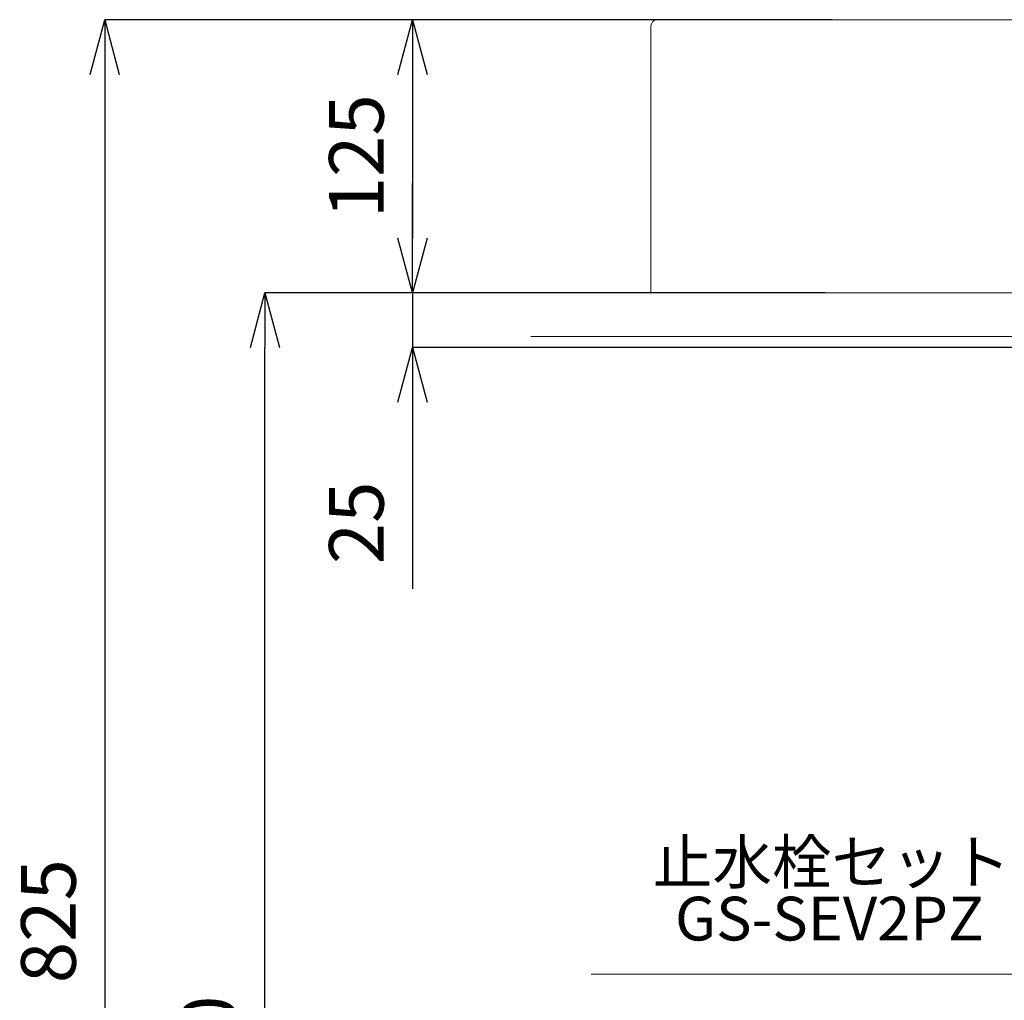
# Model space of a CAD drawing. Units: millimetres. Extents: x 34 to 4234, y -1309 to 3472.
# Drawn here: x 821 to 1272, y 1137 to 1586 of the extents above; entities that cross this region are included whole.
import ezdxf
from ezdxf.enums import TextEntityAlignment as Align

# ---------------------------------------------------------------- set-up
doc = ezdxf.new("R2010")
doc.units = ezdxf.units.MM
doc.layers.get('0').update_dxf_attribs({"lineweight": 5})
for name, color, linetype, lineweight in [('寸法', 3, 'Continuous', 5), ('文字', 4, 'Continuous', 15), ('洗面', 150, 'Continuous', 15), ('細線', 7, 'Continuous', 9)]:
    doc.layers.add(name, color=color, linetype=linetype, lineweight=lineweight)
doc.styles.add('japanese', font='romans.shx', dxfattribs={"bigfont": 'bigfont.shx'})
doc.dimstyles.new('KIHON', dxfattribs={"dimscale": 10, "dimtxt": 2.5, "dimasz": 2.5, "dimexe": 0, "dimexo": 2, "dimgap": 1, "dimtad": 1, "dimdec": 0, "dimdsep": 46, "dimtxsty": 'japanese', "dimblk": 'OPEN30', "dimcen": 2.5, "dimadec": 0, "dimazin": 0, "dimtfac": 1, "dimtdec": 0, "dimtmove": 0, "dimatfit": 0, "dimfxl": 1, "dimarcsym": 0})

# ---------------------------------------------------------------- blocks, each defined once
blk = doc.blocks.new('_Open30')
at = {"color": 0, "linetype": 'ByBlock', "lineweight": -2}
for p, q in [((-1, 0.268), (0, 0)), ((0, 0), (-1, -0.268)), ((0, 0), (-1, 0))]:
    blk.add_line(p, q, dxfattribs=at)
blk = doc.blocks.new('*D1')
at = {"layer": 'Defpoints', "color": 0}
for p in [(933.77, 1460.69), (1115.41, 1460.69), (1055.41, 760.69)]:
    blk.add_point(p, dxfattribs=at)
at = {"layer": '寸法', "color": 0, "lineweight": -2}
for p, q in [((1095.41, 1460.69), (933.77, 1460.69)), ((933.77, 785.69), (933.77, 1435.69)), ((1035.41, 760.69), (933.77, 760.69))]:
    blk.add_line(p, q, dxfattribs=at)
at = {"layer": '寸法', "color": 0, "lineweight": -2, "xscale": 25, "yscale": 25, "zscale": 25}
for p, rotation in [((933.77, 1460.69), 90), ((933.77, 760.69), 270)]:
    blk.add_blockref('_Open30', p, dxfattribs=dict(at, rotation=rotation))
at = {"layer": '寸法', "color": 0, "insert": (911.27, 1110.69), "char_height": 25, "attachment_point": 5, "rotation": 90, "style": 'japanese'}
blk.add_mtext('700', dxfattribs=at)
blk = doc.blocks.new('*D4')
at = {"layer": 'Defpoints', "color": 0}
for p in [(1213.41, 1585.69), (860.37, 760.69), (1055.41, 760.69)]:
    blk.add_point(p, dxfattribs=at)
at = {"layer": '寸法', "color": 0, "lineweight": -2}
for p, q in [((1193.41, 1585.69), (860.37, 1585.69)), ((860.37, 1560.69), (860.37, 785.69)), ((1035.41, 760.69), (860.37, 760.69))]:
    blk.add_line(p, q, dxfattribs=at)
at = {"layer": '寸法', "color": 0, "lineweight": -2, "xscale": 25, "yscale": 25, "zscale": 25}
for p, rotation in [((860.37, 1585.69), 90), ((860.37, 760.69), 270)]:
    blk.add_blockref('_Open30', p, dxfattribs=dict(at, rotation=rotation))
at = {"layer": '寸法', "color": 0, "insert": (837.87, 1173.19), "char_height": 25, "attachment_point": 5, "rotation": 90, "style": 'japanese'}
blk.add_mtext('825', dxfattribs=at)
blk = doc.blocks.new('*D16')
at = {"layer": 'Defpoints', "color": 0}
for p in [(1213.41, 1585.69, -320.78), (1001.33, 1460.69), (1210.41, 1460.69, -320.78)]:
    blk.add_point(p, dxfattribs=at)
at = {"layer": '寸法', "color": 0, "lineweight": -2}
for p, q in [((1193.41, 1585.69), (1001.33, 1585.69)), ((1001.33, 1560.69), (1001.33, 1485.69)), ((1190.41, 1460.69), (1001.33, 1460.69))]:
    blk.add_line(p, q, dxfattribs=at)
at = {"layer": '寸法', "color": 0, "lineweight": -2, "xscale": 25, "yscale": 25, "zscale": 25}
for p, rotation in [((1001.33, 1585.69), 90), ((1001.33, 1460.69), 270)]:
    blk.add_blockref('_Open30', p, dxfattribs=dict(at, rotation=rotation))
at = {"layer": '寸法', "color": 0, "insert": (978.83, 1523.19), "char_height": 25, "attachment_point": 5, "rotation": 90, "style": 'japanese'}
blk.add_mtext('125', dxfattribs=at)
blk = doc.blocks.new('*D17')
at = {"layer": 'Defpoints', "color": 0}
for p in [(1001.33, 1460.69), (1210.41, 1460.69, -320.78), (1482.93, 1435.69, -483.78)]:
    blk.add_point(p, dxfattribs=at)
at = {"layer": '寸法', "color": 0, "lineweight": -2}
for p, q in [((1001.33, 1485.69), (1001.33, 1510.69)), ((1190.41, 1460.69), (1001.33, 1460.69)), ((1001.33, 1460.69), (1001.33, 1435.69)), ((1462.93, 1435.69), (1001.33, 1435.69)), ((1001.33, 1410.69), (1001.33, 1325.21))]:
    blk.add_line(p, q, dxfattribs=at)
at = {"layer": '寸法', "color": 0, "lineweight": -2, "xscale": 25, "yscale": 25, "zscale": 25}
for p, rotation in [((1001.33, 1460.69), 270), ((1001.33, 1435.69), 90)]:
    blk.add_blockref('_Open30', p, dxfattribs=dict(at, rotation=rotation))
at = {"layer": '寸法', "color": 0, "insert": (978.83, 1355.45), "char_height": 25, "attachment_point": 5, "rotation": 90, "style": 'japanese'}
blk.add_mtext('25', dxfattribs=at)

msp = doc.modelspace()

# ---------------------------------------------------------------- linework, layer by layer
at = {"layer": '文字'}
msp.add_line((1633.31, 1148.93, 721.43), (1083.02, 1148.93, 721.43), dxfattribs=at)
at = {"layer": '洗面'}
for p, q in [((1110.41, 1460.69, -182.19), (1110.41, 1582.69, -182.19)), ((1110.41, 1582.69, -407.19), (1110.41, 1460.69, -407.19)), ((1110.41, 1582.69, 42.81), (1110.41, 1582.69, -407.19)), ((1110.41, 1460.69, 42.81), (1110.41, 1582.69, 42.81)), ((1114.12, 1585.69, 36.74), (1114.11, 1585.69, 36.56)), ((1114.11, 1585.69, 36.56), (1114.11, 1585.69, 36.39)), ((1114.11, 1585.69, -400.76), (1114.11, 1585.69, -400.94)), ((1114.11, 1585.69, -400.94), (1114.12, 1585.69, -401.12)), ((1114.13, 1585.69, 36.92), (1114.12, 1585.69, 36.74)), ((1114.12, 1585.69, -401.12), (1114.13, 1585.69, -401.3)), ((1114.14, 1585.69, 37.1), (1114.13, 1585.69, 36.92)), ((1114.13, 1585.69, -401.3), (1114.14, 1585.69, -401.48)), ((1114.16, 1585.69, 37.28), (1114.14, 1585.69, 37.1)), ((1114.14, 1585.69, -401.48), (1114.16, 1585.69, -401.66)), ((1114.18, 1585.69, 37.46), (1114.16, 1585.69, 37.28)), ((1114.16, 1585.69, -401.66), (1114.18, 1585.69, -401.84)), ((1114.21, 1585.69, 37.65), (1114.18, 1585.69, 37.46)), ((1114.18, 1585.69, -401.84), (1114.21, 1585.69, -402.02)), ((1114.24, 1585.69, 37.83), (1114.21, 1585.69, 37.65)), ((1114.21, 1585.69, -402.02), (1114.24, 1585.69, -402.2)), ((1114.27, 1585.69, 38.01), (1114.24, 1585.69, 37.83)), ((1114.24, 1585.69, -402.2), (1114.27, 1585.69, -402.38)), ((1114.31, 1585.69, 38.19), (1114.27, 1585.69, 38.01)), ((1114.27, 1585.69, -402.38), (1114.31, 1585.69, -402.57)), ((1114.36, 1585.69, 38.37), (1114.31, 1585.69, 38.19)), ((1114.31, 1585.69, -402.57), (1114.36, 1585.69, -402.75)), ((1114.4, 1585.69, 38.56), (1114.36, 1585.69, 38.37)), ((1114.36, 1585.69, -402.75), (1114.4, 1585.69, -402.93)), ((1114.46, 1585.69, 38.74), (1114.4, 1585.69, 38.56)), ((1114.4, 1585.69, -402.93), (1114.46, 1585.69, -403.11)), ((1114.52, 1585.69, 38.92), (1114.46, 1585.69, 38.74)), ((1114.46, 1585.69, -403.11), (1114.52, 1585.69, -403.29)), ((1114.58, 1585.69, 39.1), (1114.52, 1585.69, 38.92)), ((1114.52, 1585.69, -403.29), (1114.58, 1585.69, -403.47)), ((1114.65, 1585.69, 39.28), (1114.58, 1585.69, 39.1)), ((1114.58, 1585.69, -403.47), (1114.65, 1585.69, -403.65)), ((1114.72, 1585.69, 39.46), (1114.65, 1585.69, 39.28)), ((1114.65, 1585.69, -403.65), (1114.72, 1585.69, -403.83)), ((1114.79, 1585.69, 39.63), (1114.72, 1585.69, 39.46)), ((1114.72, 1585.69, -403.83), (1114.79, 1585.69, -404.01)), ((1114.88, 1585.69, 39.81), (1114.79, 1585.69, 39.63)), ((1114.79, 1585.69, -404.01), (1114.88, 1585.69, -404.18)), ((1114.96, 1585.69, 39.98), (1114.88, 1585.69, 39.81)), ((1114.88, 1585.69, -404.18), (1114.96, 1585.69, -404.36)), ((1115.05, 1585.69, 40.16), (1114.96, 1585.69, 39.98)), ((1114.96, 1585.69, -404.36), (1115.05, 1585.69, -404.53)), ((1115.15, 1585.69, 40.33), (1115.05, 1585.69, 40.16)), ((1115.05, 1585.69, -404.53), (1115.15, 1585.69, -404.7)), ((1115.25, 1585.69, 40.49), (1115.15, 1585.69, 40.33)), ((1115.15, 1585.69, -404.7), (1115.25, 1585.69, -404.87)), ((1115.35, 1585.69, 40.66), (1115.25, 1585.69, 40.49)), ((1115.25, 1585.69, -404.87), (1115.35, 1585.69, -405.03)), ((1115.46, 1585.69, 40.82), (1115.35, 1585.69, 40.66)), ((1115.35, 1585.69, -405.03), (1115.46, 1585.69, -405.2)), ((1115.41, 1585.69, 44.81), (1917.41, 1585.69, 44.81)), ((1917.41, 1585.69, -409.19), (1115.41, 1585.69, -409.19)), ((1115.57, 1585.69, 40.98), (1115.46, 1585.69, 40.82)), ((1115.46, 1585.69, -405.2), (1115.57, 1585.69, -405.36)), ((1115.69, 1585.69, 41.14), (1115.57, 1585.69, 40.98)), ((1115.57, 1585.69, -405.36), (1115.69, 1585.69, -405.52)), ((1115.81, 1585.69, 41.3), (1115.69, 1585.69, 41.14)), ((1115.69, 1585.69, -405.52), (1115.81, 1585.69, -405.67)), ((1115.94, 1585.69, 41.45), (1115.81, 1585.69, 41.3)), ((1115.81, 1585.69, -405.67), (1115.94, 1585.69, -405.82)), ((1116.07, 1585.69, 41.6), (1115.94, 1585.69, 41.45)), ((1115.94, 1585.69, -405.82), (1116.07, 1585.69, -405.97)), ((1116.2, 1585.69, 41.74), (1116.07, 1585.69, 41.6)), ((1116.07, 1585.69, -405.97), (1116.2, 1585.69, -406.11)), ((1116.34, 1585.69, 41.88), (1116.2, 1585.69, 41.74)), ((1116.2, 1585.69, -406.11), (1116.34, 1585.69, -406.26)), ((1116.48, 1585.69, 42.02), (1116.34, 1585.69, 41.88)), ((1116.34, 1585.69, -406.26), (1116.48, 1585.69, -406.39)), ((1116.63, 1585.69, 42.15), (1116.48, 1585.69, 42.02)), ((1116.48, 1585.69, -406.39), (1116.63, 1585.69, -406.53)), ((1116.78, 1585.69, 42.28), (1116.63, 1585.69, 42.15)), ((1116.63, 1585.69, -406.53), (1116.78, 1585.69, -406.66)), ((1116.93, 1585.69, 42.41), (1116.78, 1585.69, 42.28)), ((1116.78, 1585.69, -406.66), (1116.93, 1585.69, -406.78)), ((1117.08, 1585.69, 42.53), (1116.93, 1585.69, 42.41)), ((1116.93, 1585.69, -406.78), (1117.08, 1585.69, -406.91)), ((1117.24, 1585.69, 42.65), (1117.08, 1585.69, 42.53)), ((1117.08, 1585.69, -406.91), (1117.24, 1585.69, -407.02)), ((1117.4, 1585.69, 42.76), (1117.24, 1585.69, 42.65)), ((1117.24, 1585.69, -407.02), (1117.4, 1585.69, -407.14)), ((1117.56, 1585.69, 42.87), (1117.4, 1585.69, 42.76)), ((1117.4, 1585.69, -407.14), (1117.56, 1585.69, -407.25)), ((1117.73, 1585.69, 42.98), (1117.56, 1585.69, 42.87)), ((1117.56, 1585.69, -407.25), (1117.73, 1585.69, -407.35)), ((1117.9, 1585.69, 43.08), (1117.73, 1585.69, 42.98)), ((1117.73, 1585.69, -407.35), (1117.9, 1585.69, -407.45)), ((1118.07, 1585.69, 43.17), (1117.9, 1585.69, 43.08)), ((1117.9, 1585.69, -407.45), (1118.07, 1585.69, -407.54)), ((1118.24, 1585.69, 43.26), (1118.07, 1585.69, 43.17)), ((1118.07, 1585.69, -407.54), (1118.24, 1585.69, -407.64)), ((1118.41, 1585.69, 43.35), (1118.24, 1585.69, 43.26)), ((1118.24, 1585.69, -407.64), (1118.41, 1585.69, -407.72)), ((1118.59, 1585.69, 43.43), (1118.41, 1585.69, 43.35)), ((1118.41, 1585.69, -407.72), (1118.59, 1585.69, -407.8)), ((1118.77, 1585.69, 43.51), (1118.59, 1585.69, 43.43)), ((1118.59, 1585.69, -407.8), (1118.77, 1585.69, -407.88)), ((1118.94, 1585.69, 43.58), (1118.77, 1585.69, 43.51)), ((1118.77, 1585.69, -407.88), (1118.94, 1585.69, -407.95)), ((1119.12, 1585.69, 43.64), (1118.94, 1585.69, 43.58)), ((1118.94, 1585.69, -407.95), (1119.12, 1585.69, -408.02)), ((1119.3, 1585.69, 43.71), (1119.12, 1585.69, 43.64)), ((1119.12, 1585.69, -408.02), (1119.3, 1585.69, -408.08)), ((1119.48, 1585.69, 43.77), (1119.3, 1585.69, 43.71)), ((1119.3, 1585.69, -408.08), (1119.48, 1585.69, -408.14)), ((1119.67, 1585.69, 43.82), (1119.48, 1585.69, 43.77)), ((1119.48, 1585.69, -408.14), (1119.67, 1585.69, -408.19)), ((1119.85, 1585.69, 43.87), (1119.67, 1585.69, 43.82)), ((1119.67, 1585.69, -408.19), (1119.85, 1585.69, -408.24)), ((1120.03, 1585.69, 43.91), (1119.85, 1585.69, 43.87)), ((1119.85, 1585.69, -408.24), (1120.03, 1585.69, -408.29)), ((1120.21, 1585.69, 43.95), (1120.03, 1585.69, 43.91)), ((1120.03, 1585.69, -408.29), (1120.21, 1585.69, -408.33)), ((1120.4, 1585.69, 43.99), (1120.21, 1585.69, 43.95)), ((1120.21, 1585.69, -408.33), (1120.4, 1585.69, -408.36)), ((1120.58, 1585.69, 44.02), (1120.4, 1585.69, 43.99)), ((1120.4, 1585.69, -408.36), (1120.58, 1585.69, -408.39)), ((1120.76, 1585.69, 44.04), (1120.58, 1585.69, 44.02)), ((1120.58, 1585.69, -408.39), (1120.76, 1585.69, -408.42)), ((1120.94, 1585.69, 44.07), (1120.76, 1585.69, 44.04)), ((1120.76, 1585.69, -408.42), (1120.94, 1585.69, -408.44)), ((1121.12, 1585.69, 44.08), (1120.94, 1585.69, 44.07)), ((1120.94, 1585.69, -408.44), (1121.12, 1585.69, -408.46)), ((1121.3, 1585.69, 44.1), (1121.12, 1585.69, 44.08)), ((1121.12, 1585.69, -408.46), (1121.3, 1585.69, -408.47)), ((1121.48, 1585.69, 44.11), (1121.3, 1585.69, 44.1)), ((1121.3, 1585.69, -408.47), (1121.48, 1585.69, -408.48)), ((1121.66, 1585.69, 44.11), (1121.48, 1585.69, 44.11)), ((1121.48, 1585.69, -408.48), (1121.66, 1585.69, -408.49)), ((1121.84, 1585.69, 44.11), (1121.66, 1585.69, 44.11)), ((1121.66, 1585.69, -408.49), (1121.84, 1585.69, -408.49)), ((1908.99, 1585.69, 44.11), (1121.84, 1585.69, 44.11)), ((1121.84, 1585.69, -408.49), (1908.99, 1585.69, -408.49)), ((1110.41, 1460.69, 47.81), (1915.41, 1460.69, 47.81)), ((1915.41, 1460.69, -412.19), (1110.41, 1460.69, -412.19)), ((1867.62, 1460.69), (1163.2, 1460.69)), ((1163.2, 1460.69, -384.37), (1502.29, 1460.69, -384.37))]:
    msp.add_line(p, q, dxfattribs=at)
for centre in [(1113.41, 1582.69, 42.81), (1113.41, 1582.69, -407.19), (1113.41, 1582.69, -182.19)]:
    msp.add_arc(centre, 3, 90, 180, dxfattribs=at)
at = {"layer": '洗面', "extrusion": (2.5e-15, 1, 1.9e-14)}
msp.add_arc((-1115.41, 42.81, 1585.69), 2, 0, 90, dxfattribs=at)
at = {"layer": '洗面', "extrusion": (1.73e-14, 1, -1.7e-15)}
msp.add_arc((-1115.41, -407.19, 1585.69), 2, 270, 360, dxfattribs=at)
at = {"layer": '細線'}
for p, q in [((1055.41, 1460.69), (1975.41, 1460.69)), ((1055.41, 1440.69), (1975.41, 1440.69))]:
    msp.add_line(p, q, dxfattribs=at)

# ---------------------------------------------------------------- texts
at = {"layer": '文字', "style": 'japanese'}
for s, p in [('止水栓セット', (1193.19, 1197.69, 226)), ('GS-SEV2PZ', (1192.19, 1171.78, 721.43))]:
    msp.add_text(s, height=20, dxfattribs=at).set_placement(p, align=Align.MIDDLE)

# ---------------------------------------------------------------- dimensions: what is measured, and where the dimension line sits
at = {"layer": '寸法'}
for base, p1, p2, picture, middle in [((860.37, 760.69), (1213.41, 1585.69), (1055.41, 760.69), '*D4', (837.87, 1173.19)), ((1001.33, 1460.69, 545.78), (1213.41, 1585.69, 225), (1210.41, 1460.69, 225), '*D16', (978.83, 1523.19, 545.78)), ((933.77, 1460.69), (1055.41, 760.69), (1115.41, 1460.69), '*D1', (911.27, 1110.69))]:
    dim = msp.add_linear_dim(base=base, p1=p1, p2=p2, angle=90, dimstyle='KIHON', dxfattribs=at)
    dim.commit()
    dim.dimension.update_dxf_attribs({"geometry": picture, "text_midpoint": middle})
dim = msp.add_linear_dim(base=(1001.33, 1460.69, 545.78), p1=(1482.93, 1435.69, 62), p2=(1210.41, 1460.69, 225), angle=90, dimstyle='KIHON', dxfattribs=at)
dim.commit()
dim.dimension.update_dxf_attribs({"geometry": '*D17', "text_midpoint": (1001.33, 1355.45, 545.78), "dimtype": 160})

doc.saveas('drawing.dxf')
